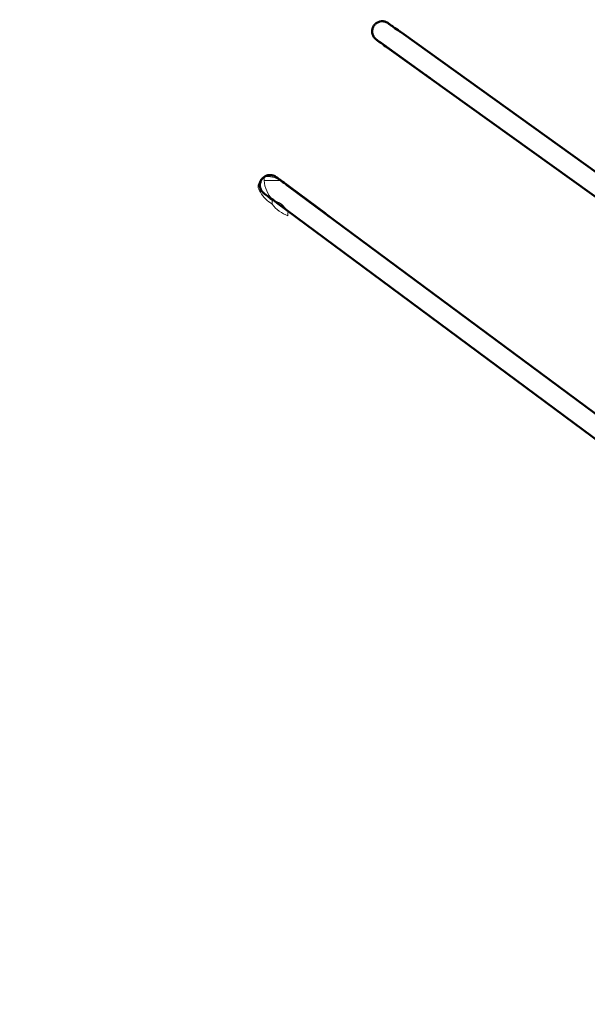
# Model space of a CAD drawing. Units: millimetres. Extents: x -303 to 17023, y 30639 to 40507.
# Drawn here: x 6028 to 7378, y 35111 to 37454 of the extents above; entities that cross this region are included whole.
import ezdxf

# ---------------------------------------------------------------- set-up
doc = ezdxf.new("R2010")
doc.units = ezdxf.units.MM
doc.layers.add('katman 1', color=7, linetype='Continuous', lineweight=0)
doc.layers.add('MD_Visible', color=7, linetype='Continuous', lineweight=50)
doc.styles.get("Standard").update_dxf_attribs({"font": 'arial.ttf'})
doc.dimstyles.new('ISO-25 (BySec)', dxfattribs={"dimtxt": 120, "dimasz": 60, "dimexe": 1.25, "dimexo": 0.625, "dimgap": 80, "dimtad": 1, "dimlfac": 0.1, "dimrnd": 5, "dimtxsty": 'Standard', "dimcen": 0, "dimse1": 1, "dimse2": 1, "dimclrd": 256, "dimclre": 256, "dimclrt": 256, "dimadec": 0, "dimazin": 0, "dimtfac": 1, "dimtmove": 1, "dimatfit": 3, "dimldrblk": 'DOTBLANK', "dimfxl": 1, "dimlwd": 5, "dimlwe": 5, "dimarcsym": 0})

# ---------------------------------------------------------------- blocks, each defined once
blk = doc.blocks.new('CustomObjectsInViewport8_0')
at = {"layer": 'MD_Visible'}
for p, q in [((8113.9, 5529.5), (6935.4, 6375)), ((6885.5, 6351.3), (6993.8, 6273.6)), ((8122.1, 5464.1), (6907.2, 6335.8)), ((6753.9, 5945), (6646.9, 6024.4)), ((6668.3, 6008.4), (7871.5, 5115.3)), ((6639.5, 5969.6), (7875.1, 5052.5))]:
    blk.add_line(p, q, dxfattribs=at)
at = {"layer": 'MD_Visible', "extrusion": (0, 0, -1)}
blk.add_ellipse((7017.3, 6286.4), major_axis=(-19.6, 14.1), ratio=1, start_param=4.635064, end_param=4.755756, dxfattribs=at)
at = {"layer": 'MD_Visible'}
blk.add_ellipse((6748.9, 5918.6), major_axis=(-19.4, 14.4), ratio=1, start_param=-1.648121, end_param=-1.527429, dxfattribs=at)
for points, knots in [([(6885.5, 6351.3), (6881.9, 6353.9), (6879.2, 6355.9), (6876.9, 6357.5), (6876.4, 6357.9), (6876.1, 6358.1), (6876, 6358.2), (6875.9, 6358.2), (6875.9, 6358.2), (6875.8, 6358.3), (6875.8, 6358.3), (6875.7, 6358.4), (6875.7, 6358.4), (6875.7, 6358.4), (6875.7, 6358.4), (6875.6, 6358.5), (6875.5, 6358.5), (6875.4, 6358.6), (6875.3, 6358.7), (6874.9, 6359), (6874.5, 6359.3), (6873.8, 6360), (6873.4, 6360.3), (6871.9, 6361.8), (6870.9, 6363.1), (6868.6, 6366.5), (6867.5, 6368.9), (6866.1, 6373.9), (6865.8, 6376.5), (6866.1, 6381.6), (6866.6, 6384.2), (6868.5, 6389), (6869.8, 6391.2), (6873.1, 6395.2), (6875.1, 6396.9), (6879.5, 6399.6), (6881.9, 6400.7), (6886.9, 6401.9), (6889.5, 6402.1), (6894.6, 6401.7), (6897.2, 6401), (6900.7, 6399.5), (6901.8, 6398.9), (6903.1, 6398.1), (6903.3, 6398), (6903.5, 6397.9), (6903.6, 6397.8), (6903.7, 6397.7), (6903.8, 6397.7), (6903.9, 6397.6), (6903.9, 6397.6), (6904.1, 6397.5), (6904.1, 6397.5), (6904.1, 6397.4), (6904.1, 6397.4), (6904.2, 6397.4), (6904.3, 6397.3), (6904.7, 6397), (6905.2, 6396.7), (6907.5, 6395), (6910.2, 6393.1), (6917.6, 6387.8), (6922.3, 6384.4), (6930.1, 6378.8), (6932.7, 6377), (6935.4, 6375)], [0, 0, 0, 0, 2.851054, 2.851054, 4.256667, 4.256667, 4.616092, 4.616092, 4.750931, 4.750931, 4.797962, 4.797962, 4.815651, 4.815651, 4.8334, 4.8334, 4.851178, 4.851178, 4.887008, 4.887008, 5.029913, 5.029913, 5.18673, 5.18673, 5.659144, 5.659144, 6.433683, 6.433683, 7.202975, 7.202975, 7.972489, 7.972489, 8.741996, 8.741996, 9.511503, 9.511503, 10.28101, 10.28101, 11.050517, 11.050517, 11.820022, 11.820022, 12.200904, 12.200904, 12.266791, 12.266791, 12.30248, 12.30248, 12.320258, 12.320258, 12.356274, 12.356274, 12.499609, 12.499609, 12.640716, 12.640716, 13.064046, 13.064046, 14.336336, 14.336336, 17.220852, 17.220852, 20.053376, 20.053376, 21.325691, 21.325691, 21.325691, 21.325691]), ([(6907.2, 6335.8), (6901.1, 6340.1), (6895.7, 6344), (6886.7, 6350.5), (6883.1, 6353.1), (6878.1, 6356.7), (6876.5, 6357.8), (6876.1, 6358.1), (6876.1, 6358.1), (6876.1, 6358.1)], [0, 0, 0, 0, 2.850311, 2.850311, 5.680633, 5.680633, 8.511058, 8.511058, 8.758178, 8.758178, 8.758178, 8.758178]), ([(7003.2, 6266.9), (7003.2, 6266.9), (7003.1, 6266.9), (7003, 6267), (7002.8, 6267.2), (7001.3, 6268.2), (6999.2, 6269.7), (6995.4, 6272.4), (6994.6, 6273), (6993.8, 6273.6)], [3.983347, 3.983347, 3.983347, 3.983347, 4.237026, 4.237026, 5.150812, 5.150812, 7.893176, 7.893176, 8.572869, 8.572869, 8.572869, 8.572869]), ([(6639.5, 5969.6), (6633.5, 5974.1), (6628.1, 5978.1), (6619.3, 5984.7), (6615.7, 5987.3), (6610.7, 5991), (6609.2, 5992.1), (6608.7, 5992.5), (6608.7, 5992.5), (6608.6, 5992.6), (6608.5, 5992.6), (6608.5, 5992.7), (6608.5, 5992.7), (6608.4, 5992.8), (6608.3, 5992.8), (6608.3, 5992.8), (6608.2, 5992.9), (6608.1, 5993), (6608, 5993), (6607.6, 5993.4), (6607.2, 5993.7), (6606.5, 5994.4), (6606.1, 5994.7), (6604.7, 5996.2), (6603.8, 5997.3), (6601.5, 6000.7), (6600.4, 6003.2), (6599.1, 6008.1), (6598.8, 6010.7), (6599.1, 6015.9), (6599.7, 6018.4), (6601.6, 6023.2), (6602.9, 6025.5), (6606.2, 6029.4), (6608.2, 6031.1), (6612.5, 6033.8), (6615, 6034.8), (6620, 6036), (6622.6, 6036.2), (6627.7, 6035.8), (6630.2, 6035.1), (6633.8, 6033.6), (6634.9, 6033), (6636.2, 6032.2), (6636.4, 6032.1), (6636.7, 6031.8), (6636.8, 6031.8), (6637, 6031.7), (6637, 6031.6), (6637.1, 6031.6), (6637.1, 6031.6), (6637.2, 6031.5), (6637.2, 6031.5), (6637.4, 6031.4), (6637.4, 6031.4), (6637.4, 6031.3), (6637.4, 6031.3), (6637.5, 6031.3), (6637.6, 6031.2), (6638.1, 6030.8), (6638.8, 6030.3), (6641.3, 6028.5), (6643.7, 6026.7), (6646.9, 6024.4)], [0, 0, 0, 0, 2.85058, 2.85058, 5.681299, 5.681299, 8.512477, 8.512477, 8.867954, 8.867954, 8.934655, 8.934655, 8.985012, 8.985012, 9.002752, 9.002752, 9.020528, 9.020528, 9.056399, 9.056399, 9.19943, 9.19943, 9.349874, 9.349874, 9.802939, 9.802939, 10.577373, 10.577373, 11.346663, 11.346663, 12.116177, 12.116177, 12.885683, 12.885683, 13.65519, 13.65519, 14.424697, 14.424697, 15.194204, 15.194204, 15.96371, 15.96371, 16.34461, 16.34461, 16.422477, 16.422477, 16.462876, 16.462876, 16.480622, 16.480622, 16.498397, 16.498397, 16.534213, 16.534213, 16.676891, 16.676891, 16.841681, 16.841681, 17.336095, 17.336095, 18.823047, 18.823047, 21.321595, 21.321595, 21.321595, 21.321595]), ([(6637.6, 6031.3), (6637.6, 6031.3), (6637.6, 6031.3), (6637.6, 6031.2), (6637.6, 6031.2), (6638, 6030.9), (6638.5, 6030.6), (6640.7, 6028.9), (6643.3, 6027), (6650.4, 6021.7), (6655, 6018.3), (6662.8, 6012.5), (6665.5, 6010.5), (6668.3, 6008.4)], [12.55577, 12.55577, 12.55577, 12.55577, 12.640848, 12.640848, 13.065159, 13.065159, 14.340292, 14.340292, 17.150602, 17.150602, 19.979176, 19.979176, 21.322328, 21.322328, 21.322328, 21.322328]), ([(6753.9, 5945), (6757.5, 5942.3), (6760.1, 5940.3), (6762.4, 5938.6), (6762.9, 5938.3), (6763.2, 5938.1), (6763.2, 5938.1), (6763.2, 5938.1)], [0, 0, 0, 0, 2.849837, 2.849837, 4.253194, 4.253194, 4.587746, 4.587746, 4.587746, 4.587746])]:
    blk.add_open_spline(points, degree=3, knots=knots, dxfattribs=at)
blk = doc.blocks.new('*D14')
at = {"lineweight": 5, "transparency": 16777216}
blk.add_line((1002.6, 40217.3), (16902.8, 40217.3), dxfattribs=at)
at = {"transparency": 16777216}
for points in [[(1002.6, 40237.3), (1002.6, 40197.3), (882.6, 40217.3)], [(16902.8, 40237.3), (16902.8, 40197.3), (17022.8, 40217.3)]]:
    blk.add_solid(points, dxfattribs=at)
at = {"layer": 'Defpoints', "color": 0, "transparency": 16777216}
for p in [(17022.8, 40217.3), (882.6, 35255.8), (17022.8, 33951.3)]:
    blk.add_point(p, dxfattribs=at)
at = {"transparency": 16777216, "insert": (8952.7, 40389.2), "char_height": 180, "attachment_point": 5}
blk.add_mtext('1615', dxfattribs=at)
blk = doc.blocks.new('_DotBlank')
at = {"color": 0, "linetype": 'ByBlock', "lineweight": -2}
blk.add_line((-0.5, 0), (-1, 0), dxfattribs=at)
blk.add_circle((0, 0), 0.5, dxfattribs=at)
blk = doc.blocks.new('*D15')
at = {"lineweight": 5, "transparency": 16777216}
blk.add_line((-13.2, 39498.2), (-13.2, 30759), dxfattribs=at)
at = {"transparency": 16777216}
for points in [[(-33.2, 39498.2), (6.8, 39498.2), (-13.2, 39618.2)], [(-33.2, 30759), (6.8, 30759), (-13.2, 30639)]]:
    blk.add_solid(points, dxfattribs=at)
at = {"layer": 'Defpoints', "color": 0, "transparency": 16777216}
for p in [(3361, 39618.2), (-13.2, 30639), (10046.3, 30639)]:
    blk.add_point(p, dxfattribs=at)
at = {"transparency": 16777216, "insert": (-185.1, 35128.6), "char_height": 180, "attachment_point": 5, "rotation": 90}
blk.add_mtext('900', dxfattribs=at)
blk = doc.blocks.new('A')
at = {"layer": 'katman 1'}
for points, knots in [([(20388.83, 35041.85), (20388.84, 35040.55), (20389.49, 35039.5), (20390.19, 35038.48), (20390.19, 35038.25), (20390.18, 35038.02), (20390.18, 35037.78), (20389.34, 35038.3), (20388.66, 35038.99), (20388.15, 35039.83), (20388.15, 35040.51), (20388.15, 35041.18), (20388.15, 35041.85), (20388.37, 35042.08), (20388.6, 35042.3), (20388.83, 35042.53), (20388.83, 35042.3), (20388.83, 35042.08), (20388.83, 35041.85)], [0, 0, 0, 0, 1, 1, 1, 2, 2, 2, 3, 3, 3, 4, 4, 4, 5, 5, 5, 6, 6, 6, 6]), ([(20388.83, 35041.85), (20388.83, 35042.08), (20388.83, 35042.3), (20388.83, 35042.53), (20389.79, 35042.54), (20390.72, 35042.44), (20391.54, 35041.86), (20390.64, 35041.85), (20389.73, 35041.85), (20388.83, 35041.85)], [0, 0, 0, 0, 1, 1, 1, 2, 2, 2, 3, 3, 3, 3]), ([(20388.15, 35041.85), (20388.15, 35041.18), (20388.15, 35040.51), (20388.15, 35039.83), (20387.64, 35040.51), (20387.64, 35041.18), (20388.15, 35041.85)], [0, 0, 0, 0, 1, 1, 1, 2, 2, 2, 2]), ([(20390.18, 35037.78), (20390.18, 35038.02), (20390.19, 35038.25), (20390.19, 35038.48), (20391.41, 35038.23), (20392.26, 35037.48), (20392.9, 35036.46), (20392.89, 35036.22), (20392.89, 35035.99), (20392.89, 35035.75), (20391.86, 35036.27), (20390.84, 35036.78), (20390.18, 35037.78)], [0, 0, 0, 0, 1, 1, 1, 2, 2, 2, 3, 3, 3, 4, 4, 4, 4])]:
    blk.add_open_spline(points, degree=3, knots=knots, dxfattribs=at)

msp = doc.modelspace()

# ---------------------------------------------------------------- linework, layer by layer
for p, q in [((7524.6, 37000.6), (6935.4, 37423.3)), ((7257.3, 36559.4), (6639.5, 37018))]:
    msp.add_line(p, q)
msp.add_spline([(5491.6, 30749.7), (4648.2, 30952.3), (2159.8, 32959.3), (1399.1, 34762), (795.7, 36507.6), (864.7, 37463.6), (1296.2, 38201.1), (2213.1, 38767.5), (3136.4, 38811.3), (4121.6, 38317), (4869.9, 37859), (5608.1, 38243.1), (5968.6, 38634), (6321.2, 38859.3)], degree=3)

# ---------------------------------------------------------------- block references
at = {"xscale": 13.8549741328778, "yscale": 13.8549741328778, "zscale": 13.8549741328778, "rotation": 359.9961979335217}
msp.add_blockref('A', (-275909.5, -448413.7), dxfattribs=at)
at = {"layer": 'MD_Visible'}
msp.add_blockref('CustomObjectsInViewport8_0', (0, 31048.3), dxfattribs=at)

# ---------------------------------------------------------------- dimensions: what is measured, and where the dimension line sits
dim = msp.add_linear_dim(base=(17022.8, 40217.3), p1=(882.6, 35255.8), p2=(17022.8, 33951.3), dimstyle='ISO-25 (BySec)', override={"dimtxt": 180, "dimasz": 120, "dimdec": 0})
dim.commit()
dim.dimension.update_dxf_attribs({"geometry": '*D14', "text_midpoint": (8952.7, 40389.2)})
dim = msp.add_linear_dim(base=(-13.2, 30639), p1=(3361, 39618.2), p2=(10046.3, 30639), angle=90, dimstyle='ISO-25 (BySec)', override={"dimtxt": 180, "dimasz": 120, "dimdec": 0})
dim.commit()
dim.dimension.update_dxf_attribs({"geometry": '*D15', "text_midpoint": (-185.1, 35128.6)})

doc.saveas('drawing.dxf')
